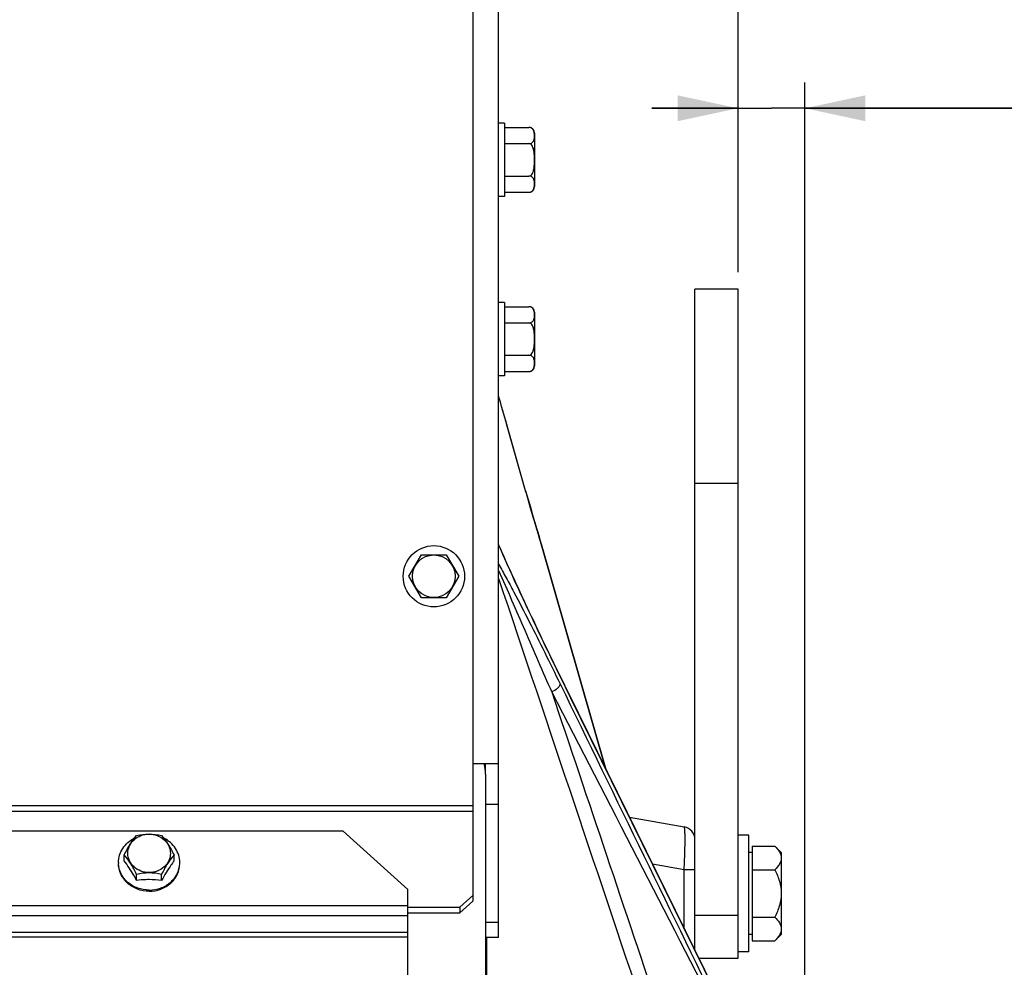
# Model space of a CAD drawing. Units: millimetres. Extents: x 0 to 841, y 0 to 594.
# Drawn here: x 408 to 465, y 392 to 447 of the extents above; entities that cross this region are included whole.
import ezdxf

# ---------------------------------------------------------------- set-up
doc = ezdxf.new("R2010")
doc.units = ezdxf.units.MM
doc.header["$LTSCALE"] = 46.255
doc.layers.get('0').update_dxf_attribs({"linetype": 'CONTINUOUS'})
for name, color, linetype in [('02___PRT_ALL_AXES', 7, 'CONTINUOUS'), ('AXES', 7, 'CONTINUOUS'), ('SOLIDES', 7, 'CONTINUOUS')]:
    doc.layers.add(name, color=color, linetype=linetype)
doc.styles.get("Standard").update_dxf_attribs({"font": 'txt', "width": 0.85})
doc.dimstyles.new('DIMSTYLE_2', dxfattribs={"dimtxt": 3.5, "dimasz": 3.5, "dimexe": 1.5, "dimexo": 1, "dimgap": 0.875, "dimtad": 1, "dimdec": 4, "dimlfac": 4, "dimtxsty": 'STANDARD', "dimblk": '_FILLED', "dimblk1": '_FILLED', "dimblk2": '_FILLED', "dimcen": 0.09, "dimclrt": 5, "dimadec": 0, "dimazin": 0, "dimtp": 0.0001, "dimtm": 0.0001, "dimtfac": 1, "dimtdec": 4, "dimtofl": 0, "dimtmove": 0, "dimatfit": 3, "dimldrblk": '_FILLED', "dimfxl": 1, "dimtolj": 1, "dimarcsym": 0})

# ---------------------------------------------------------------- blocks, each defined once
blk = doc.blocks.new('_FILLED')
at = {"color": 0, "linetype": 'BYBLOCK'}
blk.add_solid([(0, 0), (-1, 0.214), (-1, -0.214)], dxfattribs=at)
blk = doc.blocks.new('*D3')
at = {"color": 2, "linetype": 'CONTINUOUS'}
for p, q in [((438.015, 510.968), (438.015, 527.659)), ((449.39, 432.468), (449.39, 527.659)), ((438.015, 526.159), (443.702, 526.159)), ((449.39, 526.159), (443.702, 526.159)), ((443.702, 526.159), (463.261, 526.159))]:
    blk.add_line(p, q, dxfattribs=at)
at = {"color": 2, "linetype": 'CONTINUOUS', "xscale": 3.5, "yscale": 3.5, "zscale": 3.5, "rotation": 180}
blk.add_blockref('_FILLED', (438.015, 526.159), dxfattribs=at)
at = {"color": 2, "linetype": 'CONTINUOUS', "xscale": 3.5, "yscale": 3.5, "zscale": 3.5}
blk.add_blockref('_FILLED', (449.39, 526.159), dxfattribs=at)
at = {"color": 5, "linetype": 'CONTINUOUS', "insert": (451.361, 530.534), "char_height": 3.5, "width": 11.9, "attachment_point": 1, "line_spacing_factor": 0.9}
blk.add_mtext('45,5', dxfattribs=at)
blk = doc.blocks.new('*D4')
at = {"color": 2, "linetype": 'CONTINUOUS'}
for p, q in [((116.64, 435.297), (116.64, 539.659)), ((449.39, 432.468), (449.39, 539.659)), ((116.64, 538.159), (283.015, 538.159)), ((449.39, 538.159), (283.015, 538.159))]:
    blk.add_line(p, q, dxfattribs=at)
at = {"color": 2, "linetype": 'CONTINUOUS', "xscale": 3.5, "yscale": 3.5, "zscale": 3.5, "rotation": 180}
blk.add_blockref('_FILLED', (116.64, 538.159), dxfattribs=at)
at = {"color": 2, "linetype": 'CONTINUOUS', "xscale": 3.5, "yscale": 3.5, "zscale": 3.5}
blk.add_blockref('_FILLED', (449.39, 538.159), dxfattribs=at)
at = {"color": 5, "linetype": 'CONTINUOUS', "insert": (283.015, 542.534), "char_height": 3.5, "width": 11.9, "attachment_point": 2, "line_spacing_factor": 0.9}
blk.add_mtext('1331', dxfattribs=at)
blk = doc.blocks.new('*D29')
at = {"color": 2, "linetype": 'CONTINUOUS'}
for p, q in [((449.39, 432.468), (449.39, 443.456)), ((453.265, 374.752), (453.265, 443.456)), ((449.39, 441.956), (444.39, 441.956)), ((444.39, 441.956), (451.327, 441.956)), ((477.865, 441.956), (451.327, 441.956)), ((453.265, 441.956), (477.865, 441.956))]:
    blk.add_line(p, q, dxfattribs=at)
at = {"color": 2, "linetype": 'CONTINUOUS', "xscale": 3.5, "yscale": 3.5, "zscale": 3.5}
blk.add_blockref('_FILLED', (449.39, 441.956), dxfattribs=at)
at = {"color": 2, "linetype": 'CONTINUOUS', "xscale": 3.5, "yscale": 3.5, "zscale": 3.5, "rotation": 180}
blk.add_blockref('_FILLED', (453.265, 441.956), dxfattribs=at)
at = {"color": 5, "linetype": 'CONTINUOUS', "insert": (465.965, 446.331), "char_height": 3.5, "width": 11.9, "attachment_point": 1, "line_spacing_factor": 0.9}
blk.add_mtext('15,5', dxfattribs=at)

msp = doc.modelspace()

# ---------------------------------------------------------------- linework, layer by layer
at = {"layer": '02___PRT_ALL_AXES', "color": 7, "linetype": 'CONTINUOUS'}
for p, q in [((450.0145, 399.843436), (449.3895, 399.843436)), ((450.0145, 393.093436), (450.0145, 399.843436)), ((450.0145, 393.093436), (449.3895, 393.093436))]:
    msp.add_line(p, q, dxfattribs=at)
at = {"layer": 'AXES', "color": 7, "linetype": 'CONTINUOUS'}
for p, q in [((435.852, 441.093436), (435.5145, 441.093436)), ((435.852, 441.093436), (435.852, 436.843436)), ((435.852, 440.844824), (437.277001, 440.844824)), ((437.602, 440.519824), (437.602, 437.417048)), ((435.852, 439.90663), (437.277001, 439.90663)), ((435.852, 438.030242), (437.277001, 438.030242)), ((435.852, 437.092048), (437.277001, 437.092048)), ((435.852, 436.843436), (435.5145, 436.843436)), ((449.3895, 431.468436), (446.8895, 431.468436)), ((446.8895, 420.218436), (446.8895, 431.468436)), ((449.3895, 420.218436), (449.3895, 431.468436)), ((435.852, 430.710405), (435.5145, 430.710405)), ((435.852, 430.710405), (435.852, 426.460405)), ((435.852, 430.461793), (437.277001, 430.461793)), ((437.602, 430.136793), (437.602, 427.034017)), ((435.852, 429.523599), (437.277001, 429.523599)), ((435.852, 427.647211), (437.277001, 427.647211)), ((435.852, 426.460405), (435.5145, 426.460405)), ((435.852, 426.709017), (437.277001, 426.709017)), ((437.985899, 416.72251), (441.708233, 403.727819)), ((430.321125, 414.843436), (431.042813, 416.093436)), ((431.042813, 416.093436), (432.486188, 416.093436)), ((432.486188, 416.093436), (433.207876, 414.843436)), ((431.042813, 413.593436), (430.321125, 414.843436)), ((433.207876, 414.843436), (432.486188, 413.593436)), ((432.486188, 413.593436), (431.042813, 413.593436)), ((450.202, 398.843436), (450.0145, 398.843436)), ((450.202, 399.21085), (451.522087, 399.21085)), ((450.202, 399.21085), (450.202, 393.726022)), ((451.522087, 399.21085), (451.8895, 398.843436)), ((451.8895, 398.843328), (451.8895, 394.093544)), ((413.821125, 398.355547), (413.821125, 398.702311)), ((416.707876, 398.355547), (416.707876, 398.702311)), ((450.202, 397.839643), (451.522087, 397.839643)), ((414.542813, 397.227315), (414.542813, 397.574079)), ((415.986188, 397.227315), (415.986188, 397.574079)), ((450.202, 395.097229), (451.522087, 395.097229)), ((450.202, 394.093436), (450.0145, 394.093436)), ((450.202, 393.726022), (451.522087, 393.726022)), ((451.522087, 393.726022), (451.8895, 394.093436))]:
    msp.add_line(p, q, dxfattribs=at)
at = {"layer": 'AXES', "color": 9, "linetype": 'CONTINUOUS'}
msp.add_line((449.3895, 420.218436), (446.8895, 420.218436), dxfattribs=at)
at = {"layer": 'AXES', "color": 7, "linetype": 'CONTINUOUS'}
for radius in [1.775, 1.235042]:
    msp.add_circle((431.7645, 414.843436), radius, dxfattribs=at)
for centre, radius, start, end in [((437.277, 440.519824), 0.325, 0, 89.9998557), ((437.276277, 440.515373), 0.329438, 79.5434625, 80.2295344), ((437.284883, 440.55063), 0.293111, 67.1818562, 70.5151566), ((437.285425, 440.551979), 0.291657, 62.0352723, 67.1773868), ((437.276658, 437.413679), 0.321631, 270.0610025, 276.8085721), ((437.277, 437.417048), 0.325, 270.0001443, 360), ((437.275454, 437.426466), 0.334471, 276.7536441, 278.1907776), ((437.277528, 437.41417), 0.322005, 278.1372427, 284.4735937), ((437.282603, 437.393353), 0.30058, 284.5286647, 286.9928635), ((437.284084, 437.388517), 0.295523, 286.9921948, 290.461717), ((437.277, 430.136793), 0.325, 0, 89.9998557), ((437.276277, 430.132342), 0.329438, 79.5434625, 80.2295344), ((437.284883, 430.167599), 0.293111, 67.1818562, 70.5151566), ((437.285425, 430.168948), 0.291657, 62.0352723, 67.1773868), ((437.277, 427.034017), 0.325, 270.0001443, 360), ((437.276658, 427.030648), 0.321631, 270.0610025, 276.8085721), ((437.275454, 427.043434), 0.334471, 276.7536441, 278.1907776), ((437.277528, 427.031139), 0.322005, 278.1372427, 284.4735937), ((437.282603, 427.010322), 0.30058, 284.5286647, 286.9928635), ((437.284084, 427.005486), 0.295523, 286.9921948, 290.461717), ((414.927983, 398.264661), 1.438483, 180.001474, 182.5691599), ((415.601017, 398.264661), 1.438483, 357.4308401, 359.998526), ((415.271394, 391.13986), 6.129277, 83.3029477, 90.0644415)]:
    msp.add_arc(centre, radius, start, end, dxfattribs=at)
for points, knots in [([(437.277, 439.90663), (437.325482, 439.90663), (437.411884, 439.925893), (437.526413, 440.015726), (437.583516, 440.158295), (437.594753, 440.321614), (437.593884, 440.428596), (437.590038, 440.481717)], [0, 0, 0, 0, 0.195193839, 0.340779072, 0.570270363, 0.78557119, 1, 1, 1, 1]), ([(437.581266, 440.558541), (437.573752, 440.604071), (437.547385, 440.704416), (437.471426, 440.78344), (437.422191, 440.809581)], [0, 0, 0, 0, 0.45290393, 1, 1, 1, 1]), ([(437.277, 438.030242), (437.320825, 438.030242), (437.408768, 438.070899), (437.485635, 438.181551), (437.534107, 438.306257), (437.572369, 438.480111), (437.590632, 438.701959), (437.595018, 438.968328), (437.59065, 439.2347), (437.572392, 439.456554), (437.534166, 439.63043), (437.485709, 439.75517), (437.408896, 439.865959), (437.320867, 439.90663), (437.277001, 439.90663)], [0, 0, 0, 0, 0.061799748, 0.124294242, 0.186890272, 0.249509188, 0.37470424, 0.499945089, 0.625187189, 0.750384959, 0.813010433, 0.875614766, 0.938141775, 1, 1, 1, 1]), ([(437.589895, 437.453196), (437.593846, 437.506456), (437.594791, 437.613733), (437.583742, 437.777455), (437.526931, 437.920486), (437.41234, 438.010875), (437.325658, 438.030242), (437.277001, 438.030242)], [0, 0, 0, 0, 0.214458561, 0.429766524, 0.659125293, 0.804610455, 1, 1, 1, 1]), ([(437.387394, 437.11164), (437.420953, 437.124165), (437.478061, 437.158332), (437.550357, 437.249644), (437.572866, 437.327877), (437.581111, 437.377399)], [0, 0, 0, 0, 0.312138765, 0.562522734, 1, 1, 1, 1]), ([(437.581266, 430.17551), (437.573752, 430.22104), (437.547385, 430.321385), (437.471426, 430.400409), (437.422191, 430.42655)], [0, 0, 0, 0, 0.45290393, 1, 1, 1, 1]), ([(437.277, 429.523599), (437.325482, 429.523599), (437.411884, 429.542862), (437.526413, 429.632695), (437.583516, 429.775264), (437.594753, 429.938583), (437.593884, 430.045565), (437.590038, 430.098685)], [0, 0, 0, 0, 0.195193839, 0.340779072, 0.570270363, 0.78557119, 1, 1, 1, 1]), ([(437.277, 427.647211), (437.320825, 427.647211), (437.408768, 427.687868), (437.485635, 427.79852), (437.534107, 427.923226), (437.572369, 428.09708), (437.590632, 428.318928), (437.595018, 428.585297), (437.59065, 428.851669), (437.572392, 429.073523), (437.534166, 429.247399), (437.485709, 429.372139), (437.408896, 429.482928), (437.320867, 429.523599), (437.277001, 429.523599)], [0, 0, 0, 0, 0.061799748, 0.124294242, 0.186890272, 0.249509188, 0.37470424, 0.499945089, 0.625187189, 0.750384959, 0.813010433, 0.875614766, 0.938141775, 1, 1, 1, 1]), ([(437.589895, 427.070165), (437.593846, 427.123425), (437.594791, 427.230702), (437.583742, 427.394424), (437.526931, 427.537455), (437.41234, 427.627844), (437.325658, 427.647211), (437.277001, 427.647211)], [0, 0, 0, 0, 0.214458561, 0.429766524, 0.659125293, 0.804610455, 1, 1, 1, 1]), ([(437.387394, 426.728609), (437.420953, 426.741134), (437.478061, 426.775301), (437.550357, 426.866613), (437.572866, 426.944846), (437.581111, 426.994368)], [0, 0, 0, 0, 0.312138765, 0.562522734, 1, 1, 1, 1]), ([(413.4895, 398.264624), (413.4895, 398.406673), (413.532482, 398.694618), (413.720141, 399.092332), (414.016115, 399.430047), (414.268681, 399.598208), (414.404428, 399.666072)], [0, 0, 0, 0, 0.242493634, 0.488624376, 0.740918476, 1, 1, 1, 1]), ([(413.821125, 398.702311), (413.931876, 398.92313), (414.142758, 399.318849), (414.410183, 399.680298), (414.542813, 399.830542)], [0, 0, 0, 0, 0.552103156, 1, 1, 1, 1]), ([(414.029458, 398.792), (414.029458, 398.937624), (414.096307, 399.236857), (414.375697, 399.606953), (414.785829, 399.850587), (415.2645, 399.935138), (415.743172, 399.850587), (416.153304, 399.606953), (416.432694, 399.236857), (416.499543, 398.937624), (416.499543, 398.792)], [0, 0, 0, 0, 0.119046803, 0.241647477, 0.369149901, 0.5, 0.6308501, 0.758352523, 0.880953197, 1, 1, 1, 1]), ([(414.542813, 399.830542), (414.779547, 399.881501), (415.2645, 399.946009), (415.749454, 399.881501), (415.986188, 399.830542)], [0, 0, 0, 0, 0.499999964, 1, 1, 1, 1]), ([(415.986188, 399.830542), (416.118818, 399.680298), (416.386243, 399.318849), (416.597125, 398.92313), (416.707876, 398.702311)], [0, 0, 0, 0, 0.44789677, 1, 1, 1, 1]), ([(417.0395, 398.264624), (417.0395, 398.406673), (416.996519, 398.694616), (416.808862, 399.092329), (416.51289, 399.430043), (416.260325, 399.598204), (416.124579, 399.666069)], [0, 0, 0, 0, 0.242493673, 0.48862443, 0.740918512, 1, 1, 1, 1]), ([(451.522087, 399.21085), (451.622178, 399.110758), (451.758841, 398.95302), (451.86983, 398.709749), (451.8895, 398.585402), (451.8895, 398.525246)], [0, 0, 0, 0, 0.53355144, 0.773255571, 1, 1, 1, 1]), ([(414.542813, 397.574079), (414.432062, 397.794898), (414.221179, 398.190617), (413.953754, 398.552066), (413.821125, 398.702311)], [0, 0, 0, 0, 0.552103156, 1, 1, 1, 1]), ([(414.542813, 397.227315), (414.484749, 397.331795), (414.26206, 397.718868), (414.017949, 398.094308), (413.821125, 398.355547)], [0, 0, 0, 0, 0.267633984, 1, 1, 1, 1]), ([(416.499543, 398.792), (416.499543, 398.646377), (416.432694, 398.347144), (416.153304, 397.977048), (415.743172, 397.733414), (415.2645, 397.648862), (414.785829, 397.733414), (414.375697, 397.977048), (414.096307, 398.347144), (414.029458, 398.646377), (414.029458, 398.792)], [0, 0, 0, 0, 0.119046803, 0.241647477, 0.369149901, 0.5, 0.6308501, 0.758352523, 0.880953197, 1, 1, 1, 1]), ([(416.707876, 398.702311), (416.575246, 398.552066), (416.307822, 398.190617), (416.096939, 397.794898), (415.986188, 397.574079)], [0, 0, 0, 0, 0.44789677, 1, 1, 1, 1]), ([(416.707876, 398.355547), (416.646519, 398.274109), (416.386126, 397.911101), (416.15362, 397.528588), (415.986188, 397.227315)], [0, 0, 0, 0, 0.228294983, 1, 1, 1, 1]), ([(451.8895, 398.525246), (451.8895, 398.465096), (451.869891, 398.340748), (451.75883, 398.097496), (451.622188, 397.939744), (451.522087, 397.839643)], [0, 0, 0, 0, 0.226723379, 0.466404714, 1, 1, 1, 1]), ([(415.2645, 396.597959), (415.034432, 396.597959), (414.57596, 396.67863), (413.987268, 397.028869), (413.585553, 397.560724), (413.4895, 397.990782), (413.4895, 398.200048)], [0, 0, 0, 0, 0.261733886, 0.516699603, 0.761932118, 1, 1, 1, 1]), ([(415.2645, 396.662535), (415.040214, 396.662535), (414.593219, 396.739196), (414.014673, 397.072543), (413.609937, 397.580871), (413.5001, 397.996079), (413.490946, 398.200181)], [0, 0, 0, 0, 0.261414569, 0.516371446, 0.761872581, 1, 1, 1, 1]), ([(415.2645, 396.662535), (415.488787, 396.662535), (415.935782, 396.739196), (416.514328, 397.072543), (416.919064, 397.580871), (417.0289, 397.996079), (417.038054, 398.200181)], [0, 0, 0, 0, 0.261414569, 0.516371446, 0.761872581, 1, 1, 1, 1]), ([(415.2645, 396.597959), (415.494569, 396.597959), (415.953041, 396.67863), (416.541733, 397.028869), (416.943448, 397.560724), (417.0395, 397.990782), (417.0395, 398.200048)], [0, 0, 0, 0, 0.261733886, 0.516699603, 0.761932118, 1, 1, 1, 1]), ([(451.522087, 397.839643), (451.628698, 397.626421), (451.813862, 397.184518), (451.8895, 396.706502), (451.8895, 396.468436)], [0, 0, 0, 0, 0.500340149, 1, 1, 1, 1]), ([(415.986188, 397.574079), (415.749454, 397.625037), (415.2645, 397.689546), (414.779547, 397.625037), (414.542813, 397.574079)], [0, 0, 0, 0, 0.499999964, 1, 1, 1, 1]), ([(415.2645, 397.269134), (415.203675, 397.269134), (414.962649, 397.26566), (414.721788, 397.24844), (414.542813, 397.227315)], [0, 0, 0, 0, 0.252342348, 1, 1, 1, 1]), ([(451.8895, 396.468436), (451.8895, 396.230392), (451.813886, 395.752372), (451.628708, 395.310471), (451.522087, 395.097229)], [0, 0, 0, 0, 0.499613779, 1, 1, 1, 1]), ([(451.522087, 395.097229), (451.622178, 394.997138), (451.758841, 394.839399), (451.86983, 394.596128), (451.8895, 394.471781), (451.8895, 394.411626)], [0, 0, 0, 0, 0.53355144, 0.773255571, 1, 1, 1, 1]), ([(451.8895, 394.411626), (451.8895, 394.351475), (451.869891, 394.227128), (451.75883, 393.983875), (451.622188, 393.826123), (451.522087, 393.726022)], [0, 0, 0, 0, 0.226723379, 0.466404714, 1, 1, 1, 1])]:
    msp.add_open_spline(points, degree=3, knots=knots, dxfattribs=at)
for points in [[(437.332183, 440.840033), (437.313987, 440.843166), (437.295464, 440.844824), (437.277001, 440.844824)], [(437.382652, 440.826954), (437.367504, 440.832314), (437.351867, 440.836424), (437.336066, 440.83934)], [(437.590038, 440.481717), (437.588177, 440.507424), (437.585463, 440.53311), (437.581266, 440.558541)], [(437.581111, 437.377399), (437.585289, 437.402488), (437.588014, 437.427831), (437.589895, 437.453196)], [(437.332183, 430.457002), (437.313987, 430.460135), (437.295464, 430.461793), (437.277001, 430.461793)], [(437.382652, 430.443923), (437.367504, 430.449283), (437.351867, 430.453393), (437.336066, 430.456309)], [(437.590038, 430.098685), (437.588177, 430.124393), (437.585463, 430.150079), (437.581266, 430.17551)], [(437.581111, 426.994368), (437.585289, 427.019457), (437.588014, 427.0448), (437.589895, 427.070165)]]:
    msp.add_open_spline(points, degree=3, dxfattribs=at)
at = {"layer": 'SOLIDES', "color": 7, "linetype": 'CONTINUOUS'}
for p, q in [((434.0145, 506.843436), (434.0145, 396.028571)), ((435.5145, 393.915256), (435.5145, 507.218436)), ((435.55349, 425.161603), (435.5145, 425.298665)), ((435.62207, 424.920642), (435.55349, 425.161603)), ((435.692081, 424.6748), (435.62207, 424.920642)), ((435.763477, 424.424247), (435.692081, 424.6748)), ((446.8895, 393.203721), (446.8895, 420.218436)), ((449.3895, 392.718436), (449.3895, 420.218436)), ((437.127088, 419.647032), (437.083595, 419.799245)), ((437.209407, 419.360029), (437.127088, 419.647032)), ((437.291253, 419.076081), (437.209407, 419.360029)), ((437.371786, 418.798064), (437.291253, 419.076081)), ((437.450154, 418.528825), (437.371786, 418.798064)), ((437.525529, 418.271086), (437.450154, 418.528825)), ((437.59711, 418.027421), (437.525529, 418.271086)), ((437.673983, 417.766943), (437.59711, 418.027421)), ((437.748729, 417.514862), (437.673982, 417.766946)), ((437.821412, 417.270861), (437.748729, 417.514862)), ((437.894554, 417.026439), (437.821412, 417.270861)), ((437.960893, 416.80572), (437.894554, 417.026439)), ((437.971733, 416.769746), (437.960893, 416.80572)), ((437.981168, 416.738451), (437.971733, 416.769746)), ((437.982967, 416.732483), (437.981168, 416.738451)), ((437.982967, 416.732483), (437.981513, 416.737303)), ((437.985899, 416.72251), (437.982967, 416.732483)), ((441.708233, 403.727819), (437.985899, 416.72251)), ((435.668028, 416.342936), (435.600414, 416.498317)), ((435.737778, 416.183829), (435.668028, 416.342936)), ((435.809579, 416.02113), (435.737778, 416.183829)), ((435.883378, 415.85492), (435.809579, 416.02113)), ((435.959204, 415.685095), (435.883378, 415.85492)), ((436.037215, 415.511277), (435.959204, 415.685095)), ((436.117669, 415.332876), (436.037215, 415.511277)), ((436.200723, 415.149542), (436.117669, 415.332876)), ((436.286636, 414.960709), (436.200723, 415.149542)), ((436.375531, 414.766117), (436.286636, 414.960709)), ((436.467481, 414.56562), (436.375531, 414.766117)), ((436.562575, 414.35904), (436.467481, 414.56562)), ((436.660862, 414.14629), (436.562575, 414.35904)), ((436.762308, 413.927458), (436.660862, 414.14629)), ((436.866769, 413.702878), (436.762308, 413.927458)), ((436.974055, 413.472964), (436.866769, 413.702878)), ((437.084049, 413.237984), (436.974055, 413.472964)), ((437.196564, 412.998345), (437.084049, 413.237984)), ((437.311495, 412.754276), (437.196564, 412.998345)), ((437.428784, 412.505908), (437.311495, 412.754276)), ((437.548374, 412.253367), (437.428784, 412.505908)), ((437.670209, 411.996782), (437.548374, 412.253367)), ((437.794248, 411.736245), (437.670209, 411.996782)), ((437.920432, 411.471888), (437.794248, 411.736245)), ((438.048704, 411.203839), (437.920432, 411.471888)), ((438.179023, 410.932191), (438.048704, 411.203839)), ((438.311331, 410.657075), (438.179023, 410.932191)), ((438.44557, 410.378621), (438.311331, 410.657075)), ((438.581699, 410.096925), (438.44557, 410.378621)), ((438.719661, 409.812118), (438.581699, 410.096925)), ((438.859395, 409.524331), (438.719661, 409.812118)), ((439.000862, 409.23366), (438.859395, 409.524331)), ((439.144004, 408.940238), (439.000862, 409.23366)), ((439.288762, 408.644196), (439.144004, 408.940238)), ((439.435096, 408.345634), (439.288762, 408.644196)), ((439.582935, 408.044707), (439.435096, 408.345634)), ((449.319459, 388.267957), (439.582935, 408.044707)), ((435.5145, 403.968436), (434.0145, 403.968436)), ((434.7645, 403.37792), (434.7645, 278.762792)), ((443.107696, 400.88527), (446.269737, 400.327717)), ((433.2645, 395.674515), (434.0145, 396.351454)), ((430.2645, 395.674515), (433.2645, 395.674515)), ((433.2645, 395.674515), (433.2645, 395.351632)), ((435.5145, 393.915253), (434.7645, 393.915253)), ((447.128416, 392.718436), (449.3895, 392.718436))]:
    msp.add_line(p, q, dxfattribs=at)
at = {"layer": 'SOLIDES', "color": 9, "linetype": 'CONTINUOUS'}
for p, q in [((435.975031, 423.682513), (435.975204, 423.682106)), ((437.083388, 419.799708), (435.975031, 423.682512)), ((437.083388, 419.799708), (437.083595, 419.799245)), ((437.675796, 417.760554), (437.673932, 417.766853)), ((437.976928, 416.752257), (437.96827, 416.780982)), ((437.981587, 416.736807), (437.976928, 416.752257)), ((437.985899, 416.72251), (437.981587, 416.736807)), ((439.624873, 407.913137), (439.662433, 407.836825)), ((439.662433, 407.836825), (449.289966, 388.282117)), ((287.0145, 401.557851), (434.0145, 401.557851)), ((287.0145, 401.234968), (434.0145, 401.234968)), ((435.5145, 401.626041), (434.7645, 401.626041)), ((444.435044, 398.189191), (446.269737, 397.865676)), ((446.269737, 397.865698), (446.8895, 397.865698)), ((446.269737, 394.462584), (446.269737, 397.865676)), ((430.2645, 395.741958), (367.7645, 395.741958)), ((430.2645, 395.168772), (367.7645, 395.168772)), ((446.8895, 395.218436), (449.3895, 395.218436)), ((435.5145, 394.792587), (434.7645, 394.792587)), ((430.2645, 394.202694), (367.7645, 394.202694)), ((430.2645, 393.93363), (367.7645, 393.93363)), ((434.812829, 393.915253), (434.812832, 363.194902))]:
    msp.add_line(p, q, dxfattribs=at)
at = {"layer": 'SOLIDES', "color": 3, "linetype": 'CONTINUOUS'}
for p, q in [((434.7645, 403.411531), (434.7645, 403.968436)), ((426.5145, 400.082672), (371.5145, 400.082672)), ((430.2645, 396.7008), (426.5145, 400.082672)), ((430.2645, 321.328617), (430.2645, 396.7008)), ((434.0145, 396.028571), (433.2645, 395.351632)), ((430.2645, 395.351632), (433.2645, 395.351632))]:
    msp.add_line(p, q, dxfattribs=at)
at = {"layer": 'SOLIDES', "color": 7, "linetype": 'CONTINUOUS'}
for points in [[(435.873027, 424.040092), (435.799671, 424.297288), (435.763477, 424.424247)], [(437.083595, 419.799245), (435.910163, 423.909949), (435.873027, 424.040092)], [(435.600414, 416.498317), (435.535005, 416.649875), (435.5145, 416.697712)]]:
    msp.add_lwpolyline(points, dxfattribs=at)
at = {"layer": 'SOLIDES', "color": 9, "linetype": 'CONTINUOUS'}
for centre, radius, start, end in [((646.168931, 479.436817), 217.424352, 195.91964811, 196.47749526), ((631.530557, 475.106962), 202.159043, 196.47935018, 196.76909094)]:
    msp.add_arc(centre, radius, start, end, dxfattribs=at)
at = {"layer": 'SOLIDES', "color": 7, "linetype": 'CONTINUOUS'}
for centre, radius, start, end in [((432.841939, 403.376805), 1.922562, 0.0332268, 17.9230371), ((443.477865, 402.089283), 1.25, 252.4860187, 260.0000001), ((446.1395, 399.589111), 0.75, 0, 80)]:
    msp.add_arc(centre, radius, start, end, dxfattribs=at)
at = {"layer": 'SOLIDES', "color": 9, "linetype": 'CONTINUOUS'}
for points, knots in [([(435.975031, 423.682512), (435.936459, 423.817597), (435.782741, 424.356201), (435.629293, 424.894881), (435.514498, 425.2985)], [0, 0, 0, 0, 0.250813903, 1, 1, 1, 1]), ([(435.514497, 416.656151), (435.84222, 415.890314), (436.520557, 414.394654), (437.886713, 411.478242), (438.927955, 409.329512), (439.624873, 407.913137)], [0, 0, 0, 0, 0.258652152, 0.509856657, 1, 1, 1, 1]), ([(435.5145, 415.540131), (435.665698, 415.280188), (435.963997, 414.743404), (436.559081, 413.632497), (437.303924, 412.191069), (438.195666, 410.41827), (438.786384, 409.217499), (439.082014, 408.610341)], [0, 0, 0, 0, 0.11573039, 0.236298938, 0.485003957, 0.740111119, 1, 1, 1, 1]), ([(435.514499, 415.179362), (435.770521, 414.61003), (436.277428, 413.453957), (437.30041, 411.106346), (438.073075, 409.330579), (438.592492, 408.140453)], [0, 0, 0, 0, 0.243768375, 0.492923719, 1, 1, 1, 1]), ([(439.082014, 408.610341), (439.081261, 408.56808), (439.043473, 408.472048), (438.889166, 408.294169), (438.718917, 408.191425), (438.592492, 408.140453)], [0, 0, 0, 0, 0.180197895, 0.418871546, 1, 1, 1, 1]), ([(446.269735, 397.865676), (446.277754, 398.025256), (446.291985, 398.338301), (446.308096, 398.792956), (446.318221, 399.212153), (446.321996, 399.579816), (446.319807, 399.847475), (446.314137, 400.025294), (446.308537, 400.128817), (446.301848, 400.21003), (446.293237, 400.2711), (446.285387, 400.306306), (446.275607, 400.32668), (446.269736, 400.327717)], [0, 0, 0, 0, 0.194085255, 0.380638521, 0.552606122, 0.703404698, 0.827276743, 0.877625256, 0.919622871, 0.95292501, 0.977310504, 0.992758374, 1, 1, 1, 1])]:
    msp.add_open_spline(points, degree=3, knots=knots, dxfattribs=at)
for points in [[(435.514501, 414.714522), (438.432365, 406.034829), (441.350118, 397.355098), (444.264514, 388.67424)], [(439.082014, 408.610341), (442.313252, 401.973634), (445.544332, 395.336849), (448.774133, 388.699442)], [(438.592492, 408.140453), (440.711376, 401.835859), (442.829936, 395.531156), (444.946274, 389.225707)], [(438.592492, 408.140453), (441.891527, 401.737083), (445.190374, 395.333617), (448.487814, 388.929425)], [(439.64321, 407.922221), (439.656097, 407.896044), (439.662328, 407.866002), (439.662433, 407.836825)]]:
    msp.add_open_spline(points, degree=3, dxfattribs=at)

# ---------------------------------------------------------------- dimensions: what is measured, and where the dimension line sits
at = {"color": 2, "linetype": 'CONTINUOUS'}
for base, p1, p2, picture, middle in [((116.6395, 538.158725), (449.3895, 431.468436), (116.6395, 434.297048), '*D4', (283.014491, 538.158725)), ((438.0145, 526.158725), (449.3895, 431.468436), (438.0145, 509.968436), '*D3', (457.4037, 526.158725)), ((449.3895, 441.95588), (453.2645, 373.752022), (449.3895, 431.468436), '*D29', (472.379341, 441.95588))]:
    dim = msp.add_linear_dim(base=base, p1=p1, p2=p2, angle=180, dimstyle='DIMSTYLE_2', dxfattribs=at)
    dim.commit()
    dim.dimension.update_dxf_attribs({"geometry": picture, "text_midpoint": middle, "dimtype": 160})

doc.saveas('drawing.dxf')
